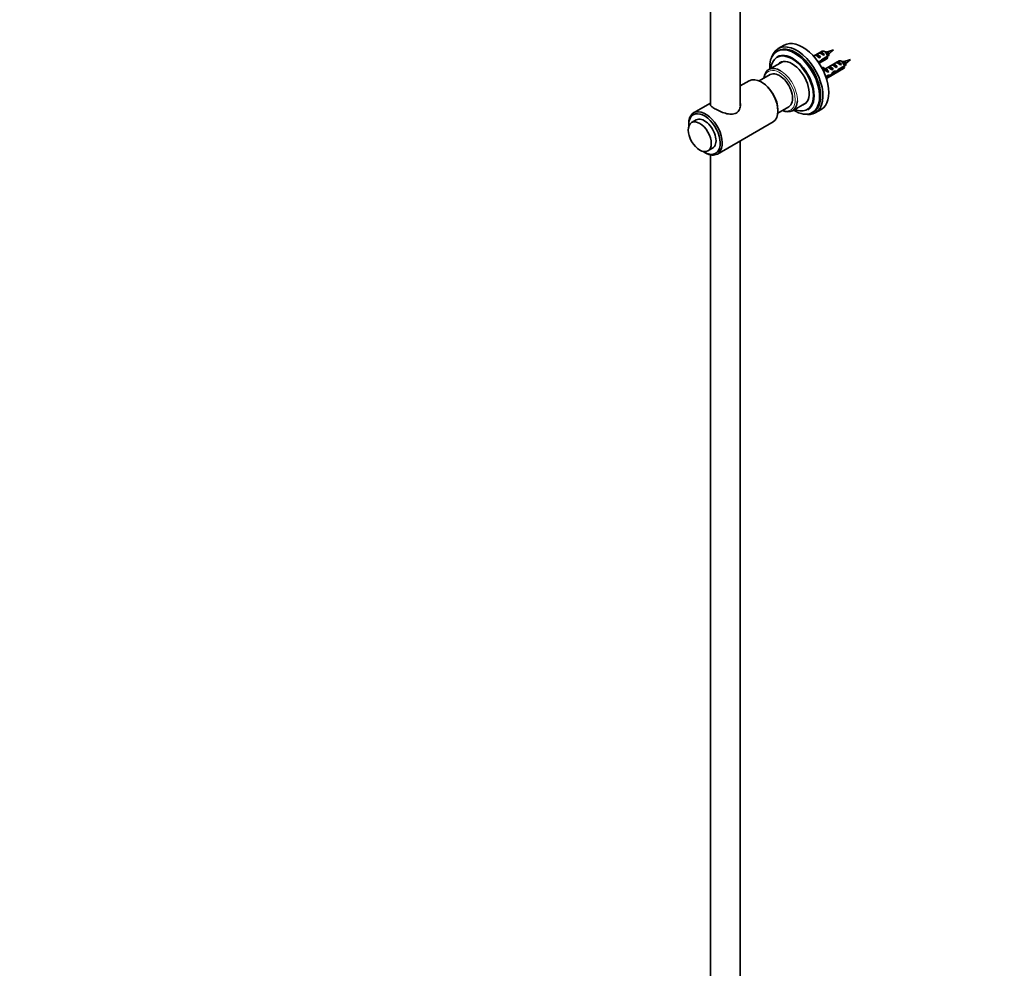
# Model space of a CAD drawing. Units: millimetres. Extents: x 0 to 2443, y 0 to 3742.
# Drawn here: x 0 to 663, y 639 to 1278 of the extents above; entities that cross this region are included whole.
import ezdxf
from ezdxf import colors
from ezdxf.entities.mleader import LeaderData, LeaderLine
from ezdxf.math import Vec2, Vec3

# ---------------------------------------------------------------- set-up
doc = ezdxf.new("R2010")
doc.units = ezdxf.units.MM
doc.layers.add('DV5_Défaut', color=7, linetype='Continuous')
doc.layers.add('Défaut', color=7, linetype='Continuous')

# ---------------------------------------------------------------- blocks, each defined once
blk = doc.blocks.new('_DOT')
at = {"color": 0}
blk.add_line((0, 0), (-1, 0), dxfattribs=at)
at = {"color": 0, "const_width": 0.333}
blk.add_lwpolyline([(-0.1665, 0, 1), (0.1665, 0, 1)], format="xyb", close=True, dxfattribs=at)
blk = doc.blocks.new('SE4')
at = {"layer": 'DV5_Défaut', "color": 7, "linetype": 'Continuous', "lineweight": 35}
for p, q in [((465.43, 1586.61), (465.43, 1220.96)), ((485.43, 1220.38), (485.43, 1586.61)), ((514.9, 1261.24), (510.94, 1258.96)), ((510.83, 1257.51), (510.12, 1257.1)), ((540.61, 1257.21), (534.8, 1253.86)), ((535.89, 1254.49), (536.6, 1254.9)), ((536.6, 1254.9), (539.41, 1253.28)), ((538.72, 1256.12), (539.43, 1256.53)), ((539.43, 1256.53), (542.24, 1254.91)), ((544.2, 1253.82), (540.02, 1251.4)), ((541.53, 1254.5), (542.24, 1254.91)), ((542.95, 1256.58), (542.11, 1257.07)), ((544.13, 1256.86), (543.67, 1256.67)), ((548.26, 1258.17), (544.12, 1256.88)), ((544.91, 1254.12), (544.23, 1254.1)), ((545.16, 1254.71), (544.91, 1254.12)), ((545.07, 1255.23), (548.26, 1258.17)), ((513.75, 1250.19), (504.55, 1244.88)), ((510.31, 1253.51), (510.24, 1253.47)), ((538, 1249.8), (538.62, 1249.45)), ((538.5, 1249.07), (543.61, 1252.02)), ((538.7, 1252.87), (539.41, 1253.28)), ((540.12, 1250.65), (539.56, 1250.96)), ((540.12, 1250.65), (544.2, 1253)), ((551.92, 1250.68), (542.47, 1245.23)), ((547.21, 1247.96), (547.92, 1248.36)), ((547.92, 1248.36), (550.72, 1246.74)), ((550.04, 1249.59), (550.74, 1250)), ((550.74, 1250), (553.55, 1248.38)), ((555.51, 1247.29), (551.33, 1244.87)), ((552.84, 1247.97), (553.55, 1248.38)), ((554.27, 1250.04), (553.42, 1250.53)), ((555.44, 1250.32), (554.98, 1250.14)), ((559.57, 1251.64), (555.44, 1250.34)), ((556.22, 1247.59), (555.54, 1247.57)), ((556.48, 1248.18), (556.22, 1247.59)), ((556.38, 1248.7), (559.57, 1251.64)), ((505.59, 1241.44), (498.21, 1237.18)), ((540.69, 1246.59), (540.3, 1246.1)), ((540.35, 1246.01), (541.32, 1245.45)), ((540.69, 1246.59), (541.75, 1245.98)), ((541.61, 1244.73), (541.16, 1244.47)), ((541.75, 1245.98), (541.32, 1245.45)), ((541.32, 1244.9), (542.38, 1244.29)), ((544.65, 1241.02), (543.04, 1240.08)), ((543.29, 1245.22), (543.13, 1245.21)), ((543.45, 1238.87), (554.92, 1245.49)), ((544.5, 1240.11), (543.79, 1240.52)), ((544.35, 1244.61), (544.19, 1244.59)), ((544.35, 1244.61), (544.19, 1244.52)), ((544.19, 1244.52), (544.19, 1243.98)), ((544.19, 1243.98), (545.06, 1243.48)), ((544.38, 1246.32), (545.09, 1246.73)), ((544.46, 1243.13), (545.06, 1243.48)), ((544.57, 1240.97), (545.7, 1240.32)), ((545.09, 1246.73), (547.89, 1245.11)), ((547.19, 1244.7), (547.89, 1245.11)), ((548.51, 1242.74), (547.9, 1243.09)), ((549.11, 1243.39), (549.93, 1242.91)), ((550.01, 1246.34), (550.72, 1246.74)), ((551.43, 1244.11), (550.88, 1244.43)), ((551.43, 1244.11), (555.51, 1246.47)), ((491.47, 1237.32), (485.43, 1233.84)), ((500.17, 1236.12), (499.47, 1236.53)), ((543.27, 1239.4), (544.5, 1240.11)), ((465.43, 1222.29), (453.99, 1215.69)), ((520.55, 1217.16), (529.75, 1222.47)), ((510.71, 1215.53), (518.09, 1219.79)), ((510.78, 1216.94), (510.78, 1217.75)), ((530.84, 1217.79), (530.91, 1217.83)), ((533.92, 1215.88), (534.63, 1216.29)), ((535.94, 1215.66), (539.9, 1217.94)), ((450.68, 1208.36), (450.68, 1207.55)), ((455.78, 1210.95), (452.6, 1209.11)), ((469.99, 1187.97), (507.47, 1209.61)), ((485.43, 519.45), (485.43, 1196.89)), ((461.28, 1189.17), (461.99, 1188.77)), ((463.6, 1190.06), (466.78, 1191.9)), ((465.43, 1187.4), (465.43, 519.45))]:
    blk.add_line(p, q, dxfattribs=at)
at = {"layer": 'DV5_Défaut', "color": 7, "linetype": 'Continuous', "lineweight": 18}
for p, q in [((543.13, 1245.21), (543.66, 1244.9)), ((543.66, 1244.9), (544.19, 1244.59))]:
    blk.add_line(p, q, dxfattribs=at)
at = {"layer": 'DV5_Défaut', "color": 7, "linetype": 'Continuous', "lineweight": 35}
for centre, radius, start, end in [((580.82, 1594.08), 339.34, 263.53032, 263.64085), ((501.13, 1253.43), 43.07, 0.52002, 1.83947), ((501.13, 1252.61), 43.07, 0.52002, 1.59507), ((592.13, 1587.55), 339.34, 263.53032, 263.64085), ((512.44, 1246.89), 43.07, 0.52002, 1.83947), ((512.44, 1246.08), 43.07, 0.52002, 1.59507)]:
    blk.add_arc(centre, radius, start, end, dxfattribs=at)
for centre, major_axis, ratio, start_param, end_param in [((523.44, 1237.31), (12.5, -21.65), 0.57735, 0, 3.63162), ((522.73, 1236.9), (11.9, -20.61), 0.57735, 0, 3.141593), ((527.4, 1239.59), (12.5, -21.65), 0.57735, 0, 3.141593), ((522.02, 1236.49), (11.9, -20.61), 0.57735, 0, 3.97512), ((520.33, 1235.51), (10.15, -17.58), 0.57735, 0, 3.804547), ((520.54, 1235.63), (10.3, -17.84), 0.57735, 0, 3.141593), ((520.61, 1235.67), (10.3, -17.84), 0.57735, 0, 3.141593), ((538.51, 1252.54), (-2.66, 1.93), 0.115702, 4.723481, 6.168949), ((538, 1252.25), (-1.5, 2.6), 0.57735, 4.775053, 6.220521), ((541.34, 1254.17), (-2.66, 1.93), 0.115702, 4.723481, 6.168949), ((540.83, 1253.88), (-1.5, 2.6), 0.57735, 4.775053, 6.220521), ((542.11, 1254.62), (1.5, -2.6), 0.57735, 0.952846, 3.141593), ((542.95, 1255.11), (0.9, -1.56), 0.57735, 1.066878, 2.155599), ((512.55, 1231.02), (8, -13.86), 0.57735, 2.356194, 3.815723), ((520.33, 1235.51), (8.13, -14.07), 0.57735, 0, 3.31723), ((522.09, 1236.53), (8.13, -14.07), 0.57735, 3.250594, 3.31723), ((536.69, 1251.49), (5.22, -0.24), 0.23758, -1.364306, -1.141307), ((534.95, 1250.49), (5.22, -0.24), 0.23758, -0.86634, -0.779706), ((539.26, 1252.98), (-7.57, -6.62), 0.231198, 1.287888, 1.482042), ((536.69, 1251.49), (7.57, 6.62), 0.231198, -1.492103, -1.324655), ((542.11, 1254.62), (-1.5, 2.6), 0.57735, 3.141593, 3.759543), ((546.49, 1244.08), (-1.5, 2.6), 0.57735, 4.775053, 6.220521), ((549.82, 1246.01), (-2.66, 1.93), 0.115702, 4.723481, 6.168949), ((549.32, 1245.72), (-1.5, 2.6), 0.57735, 4.775053, 6.220521), ((552.65, 1247.64), (-2.66, 1.93), 0.115702, 4.723481, 6.168949), ((552.15, 1247.35), (-1.5, 2.6), 0.57735, 4.775053, 6.220521), ((553.42, 1248.08), (1.5, -2.6), 0.57735, 0.952846, 3.141593), ((554.27, 1248.57), (0.9, -1.56), 0.57735, 1.066878, 2.155599), ((511.84, 1230.61), (6.25, -10.83), 0.57735, 0, 3.141593), ((544.95, 1251.19), (3.63, 6.29), 0.57735, 2.931293, 3.141593), ((546.01, 1250.58), (3.63, 6.29), 0.57735, 2.777774, 3.565492), ((546.01, 1250.58), (3.28, 5.69), 0.57735, 2.767061, 3.525106), ((544.95, 1251.19), (3.28, 5.69), 0.57735, 3.303747, 3.525106), ((544.61, 1243), (-2.96, 1.75), 0.010512, -1.514056, -1.029013), ((548.65, 1245.33), (-5.42, 0.09), 0.238952, 0.153006, 0.405686), ((548.65, 1245.33), (-5.42, 0.09), 0.238952, 0.405686, 0.658366), ((543.66, 1242.45), (-1.5, 2.6), 0.57735, 4.775053, 5.245107), ((546.99, 1244.37), (-2.66, 1.93), 0.115702, 4.723481, 6.168949), ((541.62, 1241.27), (5.22, -0.24), 0.23758, -0.973859, -0.66133), ((543.35, 1242.27), (5.22, -0.24), 0.23758, -1.308756, -1.038374), ((546.54, 1244.11), (-6.05, -5.73), 0.282797, 1.174727, 1.629027), ((544.45, 1242.91), (6.05, 5.73), 0.282797, 4.693365, 5.136135), ((548, 1244.96), (5.22, -0.24), 0.23758, 4.802041, 5.141878), ((546.26, 1243.95), (5.22, -0.24), 0.23758, -1.11563, -0.779706), ((550.58, 1246.44), (-7.57, -6.62), 0.231198, 1.287888, 1.482042), ((548, 1244.96), (7.57, 6.62), 0.231198, -1.492103, -1.324655), ((553.42, 1248.08), (-1.5, 2.6), 0.57735, 3.141593, 3.759543), ((499.47, 1223.47), (-8, 13.86), 0.57735, 3.141593, 6.283185), ((500.17, 1223.88), (7.5, -12.99), 0.57735, 0.785398, 2.356194), ((512.55, 1231.02), (8, -13.86), 0.57735, 0, 0.740119), ((520.33, 1235.51), (8.13, -14.07), 0.57735, 6.107548, 6.283185), ((522.09, 1236.53), (8.13, -14.07), 0.57735, -0.175637, -0.109001), ((461.28, 1201.42), (-7.5, 12.99), 0.57735, 0, 0.858505), ((461.99, 1201.83), (8, -13.86), 0.57735, 0, 3.926991), ((461.28, 1201.42), (-7.5, 12.99), 0.57735, 2.283088, 6.283185), ((512.55, 1231.02), (8, -13.86), 0.57735, 5.609055, 6.283185), ((522.02, 1236.49), (11.9, -20.61), 0.57735, 5.449658, 6.283185), ((520.33, 1235.51), (10.15, -17.58), 0.57735, 5.620231, 6.283185), ((523.44, 1237.31), (12.5, -21.65), 0.57735, 5.793158, 6.283185), ((461.28, 1201.42), (5.5, -9.53), 0.57735, 0, 3.141593), ((461.99, 1201.83), (8, -13.86), 0.57735, 5.497787, 6.283185)]:
    blk.add_ellipse(centre, major_axis=major_axis, ratio=ratio, start_param=start_param, end_param=end_param, dxfattribs=at)
at = {"layer": 'DV5_Défaut', "color": 7, "linetype": 'Continuous', "lineweight": 18}
for centre, major_axis, start_param, end_param in [((544.54, 1256.02), (0.478, -0.828), 0.128767, 3.014127), ((555.85, 1249.49), (0.478, -0.828), 0.128767, 3.014127), ((511.84, 1230.61), (-7.5, 12.99), 0, 0.585686), ((511.84, 1230.61), (-7.5, 12.99), 2.555907, 6.283185), ((512.55, 1231.02), (8, -13.86), 0.740119, 2.356194)]:
    blk.add_ellipse(centre, major_axis=major_axis, ratio=0.57735, start_param=start_param, end_param=end_param, dxfattribs=at)
at = {"layer": 'DV5_Défaut', "color": 7, "linetype": 'Continuous', "lineweight": 35}
blk.add_ellipse((458.1, 1199.58), major_axis=(5.5, -9.53), ratio=0.57735, dxfattribs=at)
for points, knots in [([(537.33, 1253.84), (537.59, 1253.8), (537.86, 1253.7), (538.24, 1253.47), (538.35, 1253.39), (538.45, 1253.31)], [0, 0, 0, 0, 0.697007, 0.697007, 1, 1, 1, 1]), ([(542.59, 1256.91), (542.63, 1256.9), (542.68, 1256.89), (543.12, 1256.8), (543.54, 1256.57), (544.25, 1255.93), (544.54, 1255.52), (544.9, 1254.74), (544.96, 1254.38), (544.91, 1254.12)], [0, 0, 0, 0, 0.037169, 0.037169, 0.358113, 0.358113, 0.679056, 0.679056, 1, 1, 1, 1]), ([(543.25, 1256.83), (543.27, 1256.83), (543.29, 1256.83), (543.64, 1256.77), (543.98, 1256.59), (544.57, 1256.1), (544.82, 1255.79), (545.13, 1255.19), (545.19, 1254.9), (545.16, 1254.71)], [0, 0, 0, 0, 0.0204106, 0.0204106, 0.3469404, 0.3469404, 0.6734702, 0.6734702, 1, 1, 1, 1]), ([(543.16, 1253.38), (543.16, 1253.32), (543.16, 1253.27), (543.15, 1253.13), (543.13, 1253.05), (543.1, 1252.99)], [0, 0, 0, 0, 0.379658, 0.379658, 1, 1, 1, 1]), ([(548.64, 1247.31), (548.9, 1247.27), (549.17, 1247.17), (549.55, 1246.94), (549.66, 1246.86), (549.77, 1246.77)], [0, 0, 0, 0, 0.697007, 0.697007, 1, 1, 1, 1]), ([(553.9, 1250.37), (553.95, 1250.37), (553.99, 1250.36), (554.43, 1250.27), (554.85, 1250.04), (555.56, 1249.4), (555.86, 1248.99), (556.21, 1248.21), (556.28, 1247.84), (556.22, 1247.59)], [0, 0, 0, 0, 0.037169, 0.037169, 0.358113, 0.358113, 0.679056, 0.679056, 1, 1, 1, 1]), ([(554.56, 1250.3), (554.58, 1250.3), (554.6, 1250.29), (554.95, 1250.24), (555.29, 1250.06), (555.89, 1249.57), (556.13, 1249.25), (556.44, 1248.65), (556.5, 1248.37), (556.48, 1248.18)], [0, 0, 0, 0, 0.020411, 0.020411, 0.34694, 0.34694, 0.67347, 0.67347, 1, 1, 1, 1]), ([(543.87, 1240.65), (543.87, 1240.57), (543.86, 1240.49), (543.84, 1240.41), (543.84, 1240.4), (543.83, 1240.39)], [0, 0, 0, 0, 0.855081, 0.855081, 1, 1, 1, 1]), ([(554.47, 1246.85), (554.47, 1246.79), (554.47, 1246.73), (554.46, 1246.59), (554.44, 1246.52), (554.42, 1246.45)], [0, 0, 0, 0, 0.379658, 0.379658, 1, 1, 1, 1]), ([(468.25, 1218.51), (467.27, 1219.07), (466.52, 1219.59), (465.52, 1220.5), (465.27, 1220.9), (465.28, 1221.41), (465.31, 1221.54), (465.38, 1221.68)], [0, 0, 0, 0, 0.420313, 0.420313, 0.840625, 0.840625, 1, 1, 1, 1]), ([(485.54, 1222.04), (485.56, 1221.78), (485.58, 1221.53), (485.58, 1220.14), (485.34, 1219.02), (484.59, 1217.49), (484.28, 1217.03), (483.54, 1216.19), (483.1, 1215.83), (481.66, 1214.99), (480.5, 1214.75), (478.04, 1214.77), (476.75, 1215.02), (474.16, 1215.77), (472.85, 1216.27), (470.4, 1217.35), (469.23, 1217.94), (468.25, 1218.51)], [0, 0, 0, 0, 0.036825, 0.036825, 0.197354, 0.197354, 0.277619, 0.277619, 0.357883, 0.357883, 0.518412, 0.518412, 0.678942, 0.678942, 0.839471, 0.839471, 1, 1, 1, 1])]:
    blk.add_open_spline(points, degree=3, knots=knots, dxfattribs=at)
for points in [[(537.82, 1250.53), (537.87, 1250.28), (537.86, 1250.07), (537.8, 1249.92)], [(543.94, 1244.05), (544.09, 1243.98), (544.24, 1243.88), (544.38, 1243.78)], [(549.14, 1244), (549.19, 1243.75), (549.18, 1243.54), (549.11, 1243.39)]]:
    blk.add_open_spline(points, degree=3, dxfattribs=at)

msp = doc.modelspace()

# ---------------------------------------------------------------- block references
at = {"layer": 'Défaut'}
msp.add_blockref('SE4', (0, 0), dxfattribs=at)

# ---------------------------------------------------------------- leaders
at = {"layer": 'Défaut', "color": 7, "linetype": 'Continuous', "lineweight": 18}
ml = msp.add_multileader_mtext('Standard', dxfattribs=at)
ml.set_content('{\\pxsm0.9;\\fSolid Edge ISO|b1||i0||c0|p34;\\W1.;10/11/2020\\P}', color=256)
ml.set_leader_properties()
ml.set_arrow_properties(name='DOT')
ml.build(insert=Vec2(0, 0))
ml.multileader.update_dxf_attribs({"leader_type": 0, "dogleg_length": 0, "arrow_head_size": 12})
ctx = ml.context
ctx.base_point, ctx.char_height, ctx.arrow_head_size, ctx.landing_gap_size = Vec3(2355.87, 3734.98), 12, 12, 4.2
notes = []
notes.append((ctx, [(0, (0, 0, 0), (0, 0), (1, 0), 1, [])]))
ctx.mtext.insert = Vec3(2357.87, 3741.1)
ml = msp.add_multileader_mtext('Standard', dxfattribs=at)
ml.set_content('{\\pxsm0.9;\\fArial|b1||i0||c0|p34;\\W1.;64TRC/US\\P}', color=256)
ml.set_leader_properties()
ml.set_arrow_properties(name='DOT')
ml.build(insert=Vec2(0, 0))
ml.multileader.update_dxf_attribs({"leader_type": 0, "dogleg_length": 0, "arrow_head_size": 12})
ctx = ml.context
ctx.base_point, ctx.char_height, ctx.arrow_head_size, ctx.landing_gap_size = Vec3(58.53, 3709.73), 12, 12, 4.2
notes.append((ctx, [(0, (0, 0, 0), (0, 0), (1, 0), 1, [])]))
ctx.mtext.insert = Vec3(60.53, 3715.84)
for ctx, leaders in notes:
    for number, flags, end, landing, length, lines in leaders:
        leader = LeaderData()
        leader.index, (leader.has_last_leader_line, leader.has_dogleg_vector, leader.attachment_direction) = number, flags
        leader.last_leader_point, leader.dogleg_vector, leader.dogleg_length = Vec3(end), Vec3(landing), length
        for number, points, colour, breaks in lines:
            line = LeaderLine()
            line.index, line.vertices, line.color, line.breaks = number, Vec3.list(points), colors.encode_raw_color(colour), breaks
            leader.lines.append(line)
        ctx.leaders.append(leader)

doc.saveas('drawing.dxf')
